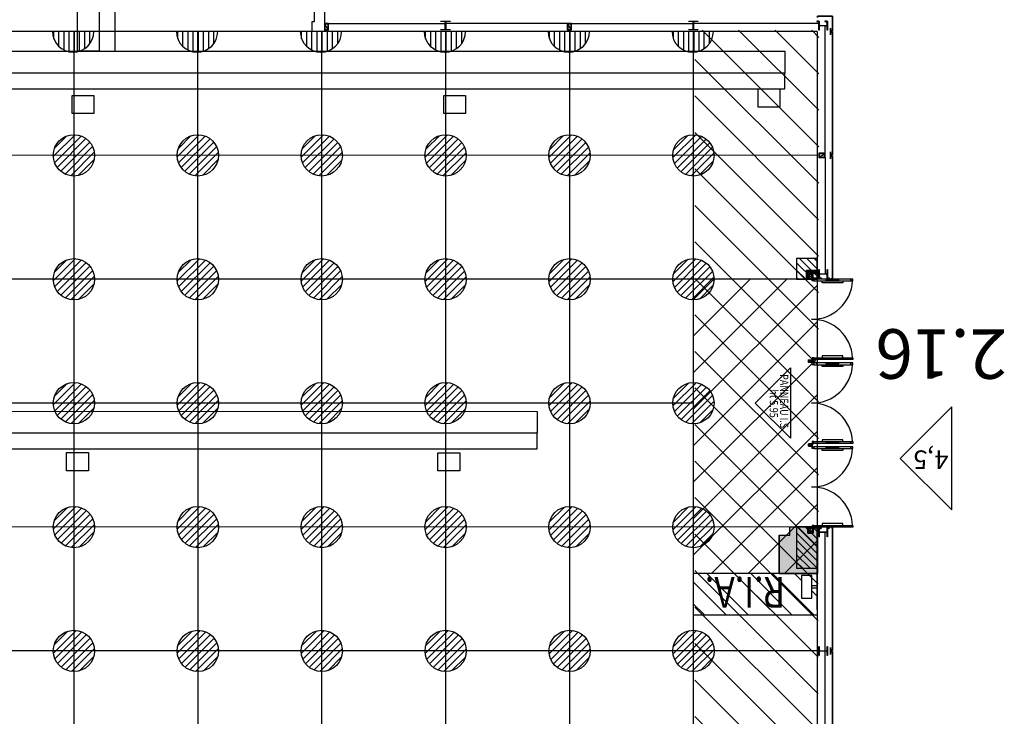
# Model space of a CAD drawing. Units: metres. Extents: x -74 to 156, y -347 to 10.
# Drawn here: x 71 to 95, y -311 to -294 of the extents above; entities that cross this region are included whole.
import ezdxf

# ---------------------------------------------------------------- set-up
doc = ezdxf.new("R2010")
doc.units = ezdxf.units.M
for name, color, linetype in [('AERIEN-ELINGAGE BAS-2-3', 213, 'Continuous'), ('CANIVEAUX-2-3', 133, 'Continuous'), ('MUR-2-3', 7, 'Continuous'), ('POT-RIA-ZONE-NON-CONST-2-3', 1, 'Continuous'), ('TRAME-2-3', 12, 'Continuous'), ('ZONE NON ELINGABLE-2-3', 133, 'Continuous')]:
    doc.layers.add(name, color=color, linetype=linetype)
doc.styles.add('DCADTXTSTYLE1', font='ROMANS')
doc.styles.add('DCADTXTSTYLE3', font='arial.ttf')
doc.styles.get("Standard").update_dxf_attribs({"font": 'arial.ttf'})
pattern_1 = [(90, (464.88478, 9.8523), (-0.125, 8e-18), [])]
pattern_2 = [(135.00155, (714.82423, -257.92189), (-0.088385956, -0.08839074), [])]

# ---------------------------------------------------------------- blocks, each defined once
blk = doc.blocks.new('ÉLINGAGE BAS DEMI')
at = {"linetype": 'Continuous', "ltscale": 0.3048}
h = blk.add_hatch(dxfattribs=at)
h.set_pattern_fill('ANSI31', color=213, angle=45, style=0, pattern_type=2)
h.set_pattern_definition(pattern_1)
h.paths.add_polyline_path([(0.499999, 0), (-0.5, -0.000001, 1)], flags=0)
at = {"color": 213, "linetype": 'Continuous', "ltscale": 0.3048}
blk.add_line((0.5, 0), (-0.5, 0), dxfattribs=at)
blk.add_arc((0, 0), 0.5, 180, 360, dxfattribs=at)
blk = doc.blocks.new('ÉLINGAGE BAS')
at = {"linetype": 'Continuous'}
h = blk.add_hatch(dxfattribs=at)
h.set_pattern_fill('ANSI31', color=213, angle=45, style=0, pattern_type=2)
h.set_pattern_definition(pattern_1)
edge = h.paths.add_edge_path()
edge.add_arc((0, 0), 0.5, 0, 360, ccw=False)
at = {"color": 213, "linetype": 'Continuous'}
blk.add_circle((0, 0), 0.5, dxfattribs=at)
blk = doc.blocks.new('ISSUE DE SECOURS 595')
at = {"color": 1, "linetype": 'Continuous'}
for p, q in [((-0.85, 0), (0.85, 0)), ((-0.85, 0), (0, -0.85)), ((0.85, 0), (0, -0.85))]:
    blk.add_line(p, q, dxfattribs=at)
at = {"color": 1, "linetype": 'Continuous', "style": 'DCADTXTSTYLE3', "width": 0.8}
for s, p in [('PANNEAU I.S', (-0.702, -0.25)), ('ht 5.95', (-0.333, -0.5))]:
    blk.add_text(s, height=0.2, dxfattribs=at).set_placement(p)

msp = doc.modelspace()

# ---------------------------------------------------------------- hatches: boundary and pattern name
at = {"layer": 'MUR-2-3', "linetype": 'Continuous', "ltscale": 3}
h = msp.add_hatch(dxfattribs=at)
h.set_pattern_fill('ANSI31', color=256, angle=450.0016, style=0, pattern_type=2)
h.set_pattern_definition(pattern_2)
h.paths.add_polyline_path([(90.375, -300.366), (90.375, -299.866), (89.875, -299.866), (89.876, -300.366)], flags=0)
h = msp.add_hatch(color=256, dxfattribs=at)
h.dxf.hatch_style = 1
edge = h.paths.add_edge_path()
edge.add_line((90.105, -300.366), (90.15, -300.366))
edge.add_line((90.15, -300.366), (90.15, -300.222))
edge.add_line((90.15, -300.222), (90.375, -300.222))
edge.add_line((90.375, -300.222), (90.375, -300.157))
edge.add_line((90.375, -300.157), (90.105, -300.157))
edge.add_line((90.105, -300.157), (90.105, -300.366))
h = msp.add_hatch(color=256, dxfattribs=at)
h.dxf.hatch_style = 1
h.paths.add_polyline_path([(89.455, -306.563), (89.715, -306.563), (89.717, -306.366), (90.15, -306.37), (90.15, -306.512), (90.28, -306.512), (90.28, -306.389), (90.385, -306.389), (90.385, -307.493), (89.455, -307.493)])
h = msp.add_hatch(dxfattribs=at)
h.set_pattern_fill('ANSI31', color=256, angle=450.0016, style=0, pattern_type=2)
h.set_pattern_definition(pattern_2)
h.paths.add_polyline_path([(90.376, -307.366), (90.376, -306.366), (89.876, -306.366), (89.876, -307.366)], flags=0)
at = {"layer": 'POT-RIA-ZONE-NON-CONST-2-3', "linetype": 'Continuous'}
h = msp.add_hatch(dxfattribs=at)
h.set_pattern_fill('ANSI31', color=1, scale=5, angle=180.0016, style=0, pattern_type=2)
h.set_pattern_definition([(225.00155, (-1285.4158, 1015.11694), (0.4419537, -0.44192978), [])])
h.paths.add_polyline_path([(90.376, -307.493), (87.376, -307.493), (87.376, -300.367), (90.375, -300.366)])
at = {"layer": 'ZONE NON ELINGABLE-2-3', "linetype": 'Continuous'}
h = msp.add_hatch(dxfattribs=at)
h.set_pattern_fill('ANSI31', color=133, scale=5, angle=270.0016, style=0)
h.set_pattern_definition([(315.00155, (393.07676, -593.6204), (0.4419298, 0.4419537), [])])
h.paths.add_polyline_path([(33.376, -330.368), (33.376, -333.368), (90.376, -333.366), (90.415, -294.337), (87.415, -294.334), (87.416, -330.397)])

# ---------------------------------------------------------------- linework, layer by layer
at = {"layer": 'CANIVEAUX-2-3'}
for points in [[(72.464, -294.845), (72.465, -285.446), (72.995, -285.446), (72.994, -294.845)], [(72.995, -285.446), (72.994, -294.845), (73.374, -294.845), (73.375, -285.446)], [(47.844, -294.843), (89.594, -294.847), (89.594, -295.378), (47.844, -295.373)], [(89.594, -295.378), (47.844, -295.373), (47.844, -295.753), (89.594, -295.757)], [(48.303, -303.563), (83.593, -303.567), (83.593, -304.097), (48.303, -304.093)], [(83.593, -304.097), (48.303, -304.093), (48.303, -304.473), (83.593, -304.477)]]:
    msp.add_lwpolyline(points, close=True, dxfattribs=at)
at = {"layer": 'CANIVEAUX-2-3', "flags": 128}
for points in [[(89.474, -296.198), (88.944, -296.197), (88.944, -295.757), (89.474, -295.758)], [(72.864, -296.356), (72.334, -296.356), (72.334, -295.916), (72.864, -295.916)], [(81.864, -296.357), (81.334, -296.357), (81.334, -295.917), (81.864, -295.917)], [(72.733, -305.006), (72.203, -305.006), (72.203, -304.566), (72.733, -304.566)], [(81.723, -305.007), (81.193, -305.007), (81.193, -304.567), (81.723, -304.567)]]:
    msp.add_lwpolyline(points, close=True, dxfattribs=at)
at = {"layer": 'MUR-2-3', "linetype": 'Continuous', "ltscale": 3}
for p, q in [((78.145, -294.367), (78.145, -294.127)), ((78.145, -294.127), (78.205, -294.127)), ((78.545, -294.177), (81.37, -294.177)), ((84.325, -294.177), (81.381, -294.177)), ((84.425, -294.177), (87.37, -294.177)), ((90.415, -294.177), (87.381, -294.177)), ((78.535, -294.317), (78.455, -294.187)), ((84.415, -294.317), (84.335, -294.187)), ((90.565, -297.317), (90.565, -294.232)), ((90.425, -297.407), (90.555, -297.327)), ((90.565, -297.417), (90.565, -300.236)), ((90.375, -300.157), (90.105, -300.157)), ((90.105, -300.157), (90.105, -300.366)), ((90.593, -300.406), (90.593, -300.362)), ((90.893, -300.406), (90.893, -300.362)), ((90.593, -302.268), (90.593, -302.312)), ((90.893, -302.268), (90.893, -302.312)), ((90.593, -302.436), (90.593, -302.392)), ((90.893, -302.436), (90.893, -302.392)), ((93.637, -303.454), (92.387, -304.704)), ((93.637, -305.954), (93.637, -303.454)), ((90.593, -304.298), (90.593, -304.342)), ((90.593, -304.466), (90.593, -304.422)), ((90.893, -304.298), (90.893, -304.342)), ((90.893, -304.466), (90.893, -304.422)), ((92.387, -304.704), (93.637, -305.954)), ((90.593, -306.328), (90.593, -306.372)), ((90.893, -306.328), (90.893, -306.372)), ((89.455, -306.563), (89.455, -307.493)), ((90.565, -309.361), (90.565, -306.497)), ((89.455, -307.493), (90.385, -307.493)), ((90.565, -312.317), (90.565, -309.372))]:
    msp.add_line(p, q, dxfattribs=at)
for points in [[(78.205, -294.127), (78.205, -293.837), (78.445, -293.837), (78.445, -294.367), (78.145, -294.367), (78.145, -294.367)], [(90.698, -294.367), (90.698, -294.346), (90.709, -294.346), (90.738, -294.346), (90.738, -294.34), (90.739, -294.34), (90.739, -294.347), (90.709, -294.347), (90.709, -294.367)], [(90.698, -294.367), (90.698, -294.388), (90.709, -294.388), (90.738, -294.388), (90.738, -294.393), (90.739, -294.393), (90.739, -294.387), (90.709, -294.387), (90.709, -294.367)], [(90.708, -294.367), (90.708, -294.347), (90.699, -294.347), (90.699, -294.367)], [(90.708, -294.367), (90.708, -294.387), (90.699, -294.387), (90.699, -294.367)], [(90.713, -294.367), (90.713, -294.351), (90.739, -294.351), (90.739, -294.352), (90.714, -294.352), (90.714, -294.367)], [(90.713, -294.367), (90.713, -294.383), (90.739, -294.383), (90.739, -294.382), (90.714, -294.382), (90.714, -294.367)], [(90.697, -297.367), (90.697, -297.346), (90.708, -297.346), (90.737, -297.346), (90.737, -297.34), (90.738, -297.34), (90.738, -297.347), (90.708, -297.347), (90.708, -297.367)], [(90.697, -297.367), (90.697, -297.388), (90.708, -297.388), (90.737, -297.388), (90.737, -297.393), (90.738, -297.393), (90.738, -297.387), (90.708, -297.387), (90.708, -297.367)], [(90.707, -297.367), (90.707, -297.347), (90.698, -297.347), (90.698, -297.367)], [(90.707, -297.367), (90.707, -297.387), (90.698, -297.387), (90.698, -297.367)], [(90.712, -297.367), (90.712, -297.351), (90.738, -297.351), (90.738, -297.352), (90.713, -297.352), (90.713, -297.367)], [(90.712, -297.367), (90.712, -297.383), (90.738, -297.383), (90.738, -297.382), (90.713, -297.382), (90.713, -297.367)], [(90.258, -300.252), (90.168, -300.252), (90.168, -300.352), (90.258, -300.352), (90.258, -300.252), (90.168, -300.352), (90.168, -300.252), (90.258, -300.352)], [(90.258, -302.382), (90.168, -302.382), (90.168, -302.322), (90.258, -302.322), (90.258, -302.382), (90.168, -302.322), (90.168, -302.382), (90.258, -302.322)], [(90.258, -304.352), (90.168, -304.352), (90.168, -304.412), (90.258, -304.412), (90.258, -304.352), (90.168, -304.412), (90.168, -304.352), (90.258, -304.412)], [(90.258, -306.482), (90.168, -306.482), (90.168, -306.382), (90.258, -306.382), (90.258, -306.482), (90.168, -306.382), (90.168, -306.482), (90.258, -306.382)], [(90.698, -309.367), (90.698, -309.346), (90.709, -309.346), (90.738, -309.346), (90.738, -309.34), (90.739, -309.34), (90.739, -309.347), (90.709, -309.347), (90.709, -309.367)], [(90.698, -309.367), (90.698, -309.388), (90.709, -309.388), (90.738, -309.388), (90.738, -309.393), (90.739, -309.393), (90.739, -309.387), (90.709, -309.387), (90.709, -309.367)], [(90.708, -309.367), (90.708, -309.347), (90.699, -309.347), (90.699, -309.367)], [(90.708, -309.367), (90.708, -309.387), (90.699, -309.387), (90.699, -309.367)], [(90.713, -309.367), (90.713, -309.351), (90.739, -309.351), (90.739, -309.352), (90.714, -309.352), (90.714, -309.367)], [(90.713, -309.367), (90.713, -309.383), (90.739, -309.383), (90.739, -309.382), (90.714, -309.382), (90.714, -309.367)]]:
    msp.add_lwpolyline(points, dxfattribs=at)
at = {"layer": 'MUR-2-3', "linetype": 'Continuous', "ltscale": 3, "const_width": 0.000001}
msp.add_lwpolyline([(78.145, -294.117), (78.205, -294.117), (78.205, -294.117), (78.205, -294.087), (78.145, -294.087)], dxfattribs=at)
at = {"layer": 'MUR-2-3', "linetype": 'Continuous', "ltscale": 3}
for points in [[(78.545, -294.177), (78.445, -294.177), (78.445, -294.327), (78.545, -294.327)], [(84.425, -294.177), (84.325, -294.177), (84.325, -294.327), (84.425, -294.327)], [(90.386, -294.027), (90.386, -293.998), (90.744, -293.998), (90.744, -294.356), (90.715, -294.356), (90.715, -294.357), (90.745, -294.357), (90.745, -293.997), (90.385, -293.997), (90.385, -294.027)], [(78.535, -294.187), (78.455, -294.187), (78.455, -294.317), (78.535, -294.317)], [(84.415, -294.187), (84.335, -294.187), (84.335, -294.317), (84.415, -294.317)], [(90.698, -294.341), (90.698, -294.284), (90.695, -294.284), (90.695, -294.344), (90.734, -294.344), (90.734, -294.341)], [(90.698, -294.393), (90.698, -294.45), (90.695, -294.45), (90.695, -294.39), (90.734, -294.39), (90.734, -294.393)], [(90.715, -294.378), (90.715, -294.377), (90.745, -294.377), (90.745, -297.357), (90.715, -297.357), (90.715, -297.356), (90.744, -297.356), (90.744, -294.378)], [(90.565, -297.417), (90.565, -297.317), (90.415, -297.317), (90.415, -297.417)], [(90.555, -297.407), (90.555, -297.327), (90.425, -297.327), (90.425, -297.407)], [(90.698, -297.341), (90.698, -297.284), (90.695, -297.284), (90.695, -297.344), (90.733, -297.344), (90.733, -297.341)], [(90.698, -297.393), (90.698, -297.45), (90.695, -297.45), (90.695, -297.39), (90.733, -297.39), (90.733, -297.393)], [(90.714, -297.378), (90.714, -297.377), (90.745, -297.377), (90.745, -300.357), (90.715, -300.357), (90.715, -300.356), (90.744, -300.356), (90.744, -297.378)], [(90.375, -300.366), (90.375, -299.866), (89.875, -299.866), (89.876, -300.366)], [(90.378, -300.252), (90.378, -300.344), (90.28, -300.344), (90.28, -300.222), (90.15, -300.222), (90.15, -300.352), (90.158, -300.352), (90.158, -300.229), (90.273, -300.229), (90.273, -300.352), (90.385, -300.352), (90.385, -300.252)], [(90.294, -300.362), (90.294, -300.406), (90.25, -300.406), (90.25, -300.362)], [(90.294, -300.406), (91.191, -300.406), (91.191, -300.362), (90.294, -300.362)], [(91.191, -300.406), (91.235, -300.406), (91.235, -300.362), (91.191, -300.362)], [(90.993, -300.406), (90.993, -300.45), (90.493, -300.45), (90.493, -300.406)], [(90.893, -300.386), (90.593, -300.386), (90.593, -300.381), (90.893, -300.381)], [(90.294, -302.312), (90.294, -302.268), (90.25, -302.268), (90.25, -302.312)], [(90.294, -302.268), (91.191, -302.268), (91.191, -302.312), (90.294, -302.312)], [(90.993, -302.268), (90.993, -302.224), (90.493, -302.224), (90.493, -302.268)], [(91.191, -302.268), (91.235, -302.268), (91.235, -302.312), (91.191, -302.312)], [(90.294, -302.392), (90.294, -302.436), (90.25, -302.436), (90.25, -302.392)], [(90.294, -302.436), (91.191, -302.436), (91.191, -302.392), (90.294, -302.392)], [(90.993, -302.436), (90.993, -302.48), (90.493, -302.48), (90.493, -302.436)], [(90.893, -302.287), (90.593, -302.287), (90.593, -302.292), (90.893, -302.292)], [(90.893, -302.416), (90.593, -302.416), (90.593, -302.411), (90.893, -302.411)], [(91.191, -302.436), (91.235, -302.436), (91.235, -302.392), (91.191, -302.392)], [(90.294, -304.342), (90.294, -304.298), (90.25, -304.298), (90.25, -304.342)], [(90.294, -304.422), (90.294, -304.466), (90.25, -304.466), (90.25, -304.422)], [(90.294, -304.298), (91.191, -304.298), (91.191, -304.342), (90.294, -304.342)], [(90.294, -304.466), (91.191, -304.466), (91.191, -304.422), (90.294, -304.422)], [(90.993, -304.298), (90.993, -304.254), (90.493, -304.254), (90.493, -304.298)], [(90.893, -304.317), (90.593, -304.317), (90.593, -304.322), (90.893, -304.322)], [(91.191, -304.298), (91.235, -304.298), (91.235, -304.342), (91.191, -304.342)], [(91.191, -304.466), (91.235, -304.466), (91.235, -304.422), (91.191, -304.422)], [(90.993, -304.466), (90.993, -304.51), (90.493, -304.51), (90.493, -304.466)], [(90.893, -304.446), (90.593, -304.446), (90.593, -304.441), (90.893, -304.441)], [(90.294, -306.372), (90.294, -306.328), (90.25, -306.328), (90.25, -306.372)], [(90.294, -306.328), (91.191, -306.328), (91.191, -306.372), (90.294, -306.372)], [(90.993, -306.328), (90.993, -306.284), (90.493, -306.284), (90.493, -306.328)], [(91.191, -306.328), (91.235, -306.328), (91.235, -306.372), (91.191, -306.372)], [(90.376, -307.366), (90.376, -306.366), (89.876, -306.366), (89.876, -307.366)], [(90.378, -306.482), (90.378, -306.389), (90.28, -306.389), (90.28, -306.512), (90.15, -306.512), (90.15, -306.382), (90.158, -306.382), (90.158, -306.504), (90.273, -306.504), (90.273, -306.382), (90.385, -306.382), (90.385, -306.482)], [(90.893, -306.347), (90.593, -306.347), (90.593, -306.352), (90.893, -306.352)], [(90.715, -309.356), (90.715, -309.357), (90.745, -309.357), (90.745, -306.377), (90.716, -306.377), (90.716, -306.378), (90.744, -306.378), (90.744, -309.356)], [(90.698, -309.341), (90.698, -309.284), (90.695, -309.284), (90.695, -309.344), (90.734, -309.344), (90.734, -309.341)], [(90.698, -309.393), (90.698, -309.45), (90.695, -309.45), (90.695, -309.39), (90.734, -309.39), (90.734, -309.393)], [(90.715, -312.356), (90.715, -312.357), (90.745, -312.357), (90.745, -309.377), (90.715, -309.377), (90.715, -309.378), (90.744, -309.378), (90.744, -312.356)]]:
    msp.add_lwpolyline(points, close=True, dxfattribs=at)
for points in [[(81.485, -294.327), (81.265, -294.327), (81.265, -294.316), (81.352, -294.316, 0.414214), (81.37, -294.298), (81.37, -294.298), (81.37, -294.146, 0.414214), (81.352, -294.128), (81.352, -294.128), (81.265, -294.128), (81.265, -294.117), (81.485, -294.117), (81.485, -294.128), (81.399, -294.128, 0.414214), (81.381, -294.146), (81.381, -294.146), (81.381, -294.298, 0.414214), (81.399, -294.316), (81.399, -294.316), (81.485, -294.316)], [(87.485, -294.327), (87.265, -294.327), (87.265, -294.316), (87.352, -294.316, 0.414214), (87.37, -294.298), (87.37, -294.298), (87.37, -294.146, 0.414214), (87.352, -294.128), (87.352, -294.128), (87.265, -294.128), (87.265, -294.117), (87.485, -294.117), (87.485, -294.128), (87.399, -294.128, 0.414214), (87.381, -294.146), (87.381, -294.146), (87.381, -294.298, 0.414214), (87.399, -294.316), (87.399, -294.316), (87.485, -294.316)], [(90.415, -294.117), (90.365, -294.117), (90.365, -294.129), (90.393, -294.129, -0.414214), (90.403, -294.139), (90.403, -294.139), (90.403, -294.166), (90.415, -294.166)], [(90.625, -294.117), (90.625, -294.337), (90.614, -294.337), (90.614, -294.25, 0.414214), (90.596, -294.232), (90.596, -294.232), (90.444, -294.232, 0.414214), (90.426, -294.25), (90.426, -294.25), (90.426, -294.337), (90.415, -294.337), (90.415, -294.117), (90.426, -294.117), (90.426, -294.203, 0.414214), (90.444, -294.221), (90.444, -294.221), (90.596, -294.221, 0.414214), (90.614, -294.203), (90.614, -294.203), (90.614, -294.117)], [(90.614, -294.117), (90.564, -294.117), (90.564, -294.129), (90.592, -294.129, -0.414214), (90.602, -294.139), (90.602, -294.139), (90.602, -294.166), (90.614, -294.166)], [(90.625, -300.132), (90.625, -300.352), (90.614, -300.352), (90.614, -300.265, 0.414214), (90.596, -300.247), (90.596, -300.247), (90.444, -300.247, 0.414214), (90.426, -300.265), (90.426, -300.265), (90.426, -300.352), (90.415, -300.352), (90.415, -300.132), (90.426, -300.132), (90.426, -300.218, 0.414214), (90.444, -300.236), (90.444, -300.236), (90.596, -300.236, 0.414214), (90.614, -300.218), (90.614, -300.218), (90.614, -300.132)], [(90.426, -300.352), (90.476, -300.352), (90.476, -300.34), (90.448, -300.34, -0.414214), (90.438, -300.33), (90.438, -300.33), (90.438, -300.302), (90.426, -300.302)], [(90.625, -300.352), (90.675, -300.352), (90.675, -300.34), (90.647, -300.34, -0.414214), (90.637, -300.33), (90.637, -300.33), (90.637, -300.302), (90.625, -300.302)], [(90.625, -306.382), (90.625, -306.602), (90.614, -306.602), (90.614, -306.515, 0.414214), (90.596, -306.497), (90.596, -306.497), (90.444, -306.497, 0.414214), (90.426, -306.515), (90.426, -306.515), (90.426, -306.602), (90.415, -306.602), (90.415, -306.382), (90.426, -306.382), (90.426, -306.468, 0.414214), (90.444, -306.486), (90.444, -306.486), (90.596, -306.486, 0.414214), (90.614, -306.468), (90.614, -306.468), (90.614, -306.382)], [(90.426, -306.382), (90.426, -306.432), (90.438, -306.432), (90.438, -306.404, -0.414214), (90.448, -306.394), (90.448, -306.394), (90.476, -306.394), (90.476, -306.382)], [(90.625, -306.382), (90.625, -306.432), (90.637, -306.432), (90.637, -306.404, -0.414214), (90.647, -306.394), (90.647, -306.394), (90.675, -306.394), (90.675, -306.382)], [(90.626, -309.257), (90.626, -309.477), (90.615, -309.477), (90.615, -309.39, 0.414214), (90.597, -309.372), (90.597, -309.372), (90.445, -309.372, 0.414214), (90.427, -309.39), (90.427, -309.39), (90.427, -309.477), (90.416, -309.477), (90.416, -309.257), (90.427, -309.257), (90.427, -309.343, 0.414214), (90.445, -309.361), (90.445, -309.361), (90.597, -309.361, 0.414214), (90.615, -309.343), (90.615, -309.343), (90.615, -309.257)]]:
    msp.add_lwpolyline(points, format="xyb", close=True, dxfattribs=at)
at = {"layer": 'MUR-2-3', "linetype": 'Continuous', "ltscale": 3, "flags": 128}
msp.add_lwpolyline([(90.105, -300.366), (90.15, -300.366), (90.15, -300.222), (90.375, -300.222), (90.375, -300.157), (90.105, -300.157), (90.105, -300.366)], dxfattribs=at)
at = {"layer": 'MUR-2-3', "linetype": 'Continuous', "ltscale": 3}
for points in [[(90.191, -300.347), (90.245, -300.347, -0.6885), (90.258, -300.352, -1.452432), (90.245, -300.347), (90.245, -300.347)], [(90.191, -302.327), (90.245, -302.327, 0.6885), (90.258, -302.322, 1.452432), (90.245, -302.327), (90.245, -302.327)], [(90.191, -302.377), (90.245, -302.377, -0.6885), (90.258, -302.382, -1.452432), (90.245, -302.377), (90.245, -302.377)], [(90.191, -304.357), (90.245, -304.357, 0.6885), (90.258, -304.352, 1.452432), (90.245, -304.357), (90.245, -304.357)], [(90.191, -304.407), (90.245, -304.407, -0.6885), (90.258, -304.412, -1.452432), (90.245, -304.407), (90.245, -304.407)], [(90.191, -306.387), (90.245, -306.387, 0.6885), (90.258, -306.382, 1.452432), (90.245, -306.387), (90.245, -306.387)]]:
    msp.add_lwpolyline(points, format="xyb", dxfattribs=at)
at = {"layer": 'MUR-2-3', "linetype": 'Continuous', "ltscale": 3, "flags": 128}
msp.add_lwpolyline([(89.455, -306.563), (89.715, -306.563), (89.717, -306.366), (90.15, -306.37), (90.15, -306.512), (90.28, -306.512), (90.28, -306.389), (90.385, -306.389), (90.385, -307.493), (89.455, -307.493), (89.455, -306.563)], close=True, dxfattribs=at)
at = {"layer": 'MUR-2-3', "linetype": 'Continuous', "ltscale": 3}
for centre, start, end in [((90.25, -300.352), 269.4199, 356.859), ((90.25, -302.322), 3.1441, 90.5832), ((90.25, -302.382), 269.4199, 356.859), ((90.25, -304.352), 3.1441, 90.5832), ((90.25, -304.412), 269.4199, 356.859), ((90.25, -306.382), 3.1441, 90.5832)]:
    msp.add_arc(centre, 0.985, start, end, dxfattribs=at)
at = {"layer": 'POT-RIA-ZONE-NON-CONST-2-3', "color": 1, "linetype": 'Continuous'}
for p, q in [((87.376, -307.367), (87.376, -308.367)), ((90.376, -307.493), (87.376, -307.493)), ((88.704, -308.493), (87.704, -307.493)), ((89.234, -308.366), (88.234, -307.366)), ((89.765, -308.493), (88.765, -307.493)), ((90.295, -308.493), (89.295, -307.493)), ((89.996, -307.663), (89.825, -307.493)), ((90.376, -307.513), (90.356, -307.493)), ((90.376, -308.366), (90.376, -307.366)), ((88.174, -308.493), (87.376, -307.695)), ((90.246, -307.543), (89.996, -307.543)), ((89.996, -307.543), (89.996, -308.093)), ((90.246, -308.093), (90.246, -307.543)), ((90.376, -307.788), (90.246, -307.788)), ((90.376, -307.848), (90.246, -307.848)), ((90.376, -308.043), (90.246, -307.913)), ((87.643, -308.493), (87.376, -308.225)), ((89.996, -308.093), (90.246, -308.093)), ((87.376, -308.493), (90.376, -308.493))]:
    msp.add_line(p, q, dxfattribs=at)
at = {"layer": 'TRAME-2-3', "color": 12, "linetype": 'Continuous'}
for p, q in [((90.375, -294.366), (33.375, -294.368)), ((72.375, -294.367), (72.376, -330.367)), ((75.375, -294.367), (75.376, -333.367)), ((78.375, -294.367), (78.376, -333.367)), ((81.375, -294.367), (81.376, -333.367)), ((84.375, -294.367), (84.376, -333.367)), ((87.375, -294.367), (87.376, -333.367)), ((90.375, -294.366), (90.376, -333.366)), ((90.375, -297.366), (33.375, -297.368)), ((90.375, -300.366), (33.365, -300.368)), ((87.376, -303.367), (33.376, -303.368)), ((90.376, -306.366), (36.376, -306.368)), ((90.376, -309.366), (24.626, -309.368))]:
    msp.add_line(p, q, dxfattribs=at)

# ---------------------------------------------------------------- block references
at = {"layer": 'AERIEN-ELINGAGE BAS-2-3', "color": 213, "linetype": 'Continuous', "ltscale": 0.00079375}
for name, p, rotation in [('ÉLINGAGE BAS DEMI', (72.361, -294.367), 0.001550455538132814), ('ÉLINGAGE BAS DEMI', (75.361, -294.367), 0.001550455538132814), ('ÉLINGAGE BAS DEMI', (78.361, -294.367), 0.001550455464471168), ('ÉLINGAGE BAS DEMI', (81.361, -294.367), 0.001550455464471168), ('ÉLINGAGE BAS DEMI', (84.361, -294.367), 0.001550455464471168), ('ÉLINGAGE BAS DEMI', (87.361, -294.367), 0.001550455464471168), ('ÉLINGAGE BAS', (72.379, -297.367), 135.0015504556856), ('ÉLINGAGE BAS', (75.379, -297.367), 135.0015504556856), ('ÉLINGAGE BAS', (78.379, -297.367), 135.0015504556856), ('ÉLINGAGE BAS', (81.379, -297.367), 135.0015504556856), ('ÉLINGAGE BAS', (84.379, -297.367), 135.0015504556856), ('ÉLINGAGE BAS', (87.379, -297.367), 135.0015504556856), ('ÉLINGAGE BAS', (72.379, -300.367), 135.0015504556856), ('ÉLINGAGE BAS', (75.379, -300.367), 135.0015504556856), ('ÉLINGAGE BAS', (78.379, -300.367), 135.0015504556856), ('ÉLINGAGE BAS', (81.379, -300.367), 135.0015504556856), ('ÉLINGAGE BAS', (84.379, -300.367), 135.0015504556856), ('ÉLINGAGE BAS', (87.379, -300.367), 135.0015504556856), ('ÉLINGAGE BAS', (72.379, -303.367), 135.0015504556856), ('ÉLINGAGE BAS', (75.379, -303.367), 135.0015504556856), ('ÉLINGAGE BAS', (78.379, -303.367), 135.0015504556856), ('ÉLINGAGE BAS', (81.379, -303.367), 135.0015504556856), ('ÉLINGAGE BAS', (84.379, -303.367), 135.0015504556856), ('ÉLINGAGE BAS', (87.379, -303.367), 135.0015504556856), ('ÉLINGAGE BAS', (72.379, -306.367), 135.0015504556856), ('ÉLINGAGE BAS', (75.379, -306.367), 135.0015504556856), ('ÉLINGAGE BAS', (78.379, -306.367), 135.0015504556856), ('ÉLINGAGE BAS', (81.379, -306.367), 135.0015504556856), ('ÉLINGAGE BAS', (84.379, -306.367), 135.0015504556856), ('ÉLINGAGE BAS', (87.379, -306.367), 135.0015504556856), ('ÉLINGAGE BAS', (72.38, -309.367), 135.0015504556856), ('ÉLINGAGE BAS', (75.38, -309.367), 135.0015504556856), ('ÉLINGAGE BAS', (78.38, -309.367), 135.0015504556856), ('ÉLINGAGE BAS', (81.38, -309.367), 135.0015504556856), ('ÉLINGAGE BAS', (84.38, -309.367), 135.0015504556856), ('ÉLINGAGE BAS', (87.38, -309.367), 135.0015504556856)]:
    msp.add_blockref(name, p, dxfattribs=dict(at, rotation=rotation))
at = {"layer": 'POT-RIA-ZONE-NON-CONST-2-3', "color": 1, "linetype": 'Continuous', "ltscale": 0.00079375, "rotation": 270.0015210333402}
msp.add_blockref('ISSUE DE SECOURS 595', (89.726, -303.366), dxfattribs=at)

# ---------------------------------------------------------------- texts
at = {"layer": 'MUR-2-3', "linetype": 'Continuous', "ltscale": 3}
for s, height, p in [('2.16', 1.2, (94.971, -301.577)), ('4,5', 0.45, (93.554, -304.512))]:
    msp.add_text(s, height=height, rotation=180.0016, dxfattribs=at).set_placement(p)
at = {"layer": 'POT-RIA-ZONE-NON-CONST-2-3', "color": 1, "linetype": 'Continuous', "style": 'DCADTXTSTYLE1', "width": 0.799}
msp.add_text('R.I.A.', height=0.75, rotation=180.0016, dxfattribs=at).set_placement((89.594, -307.573))

doc.saveas('drawing.dxf')
